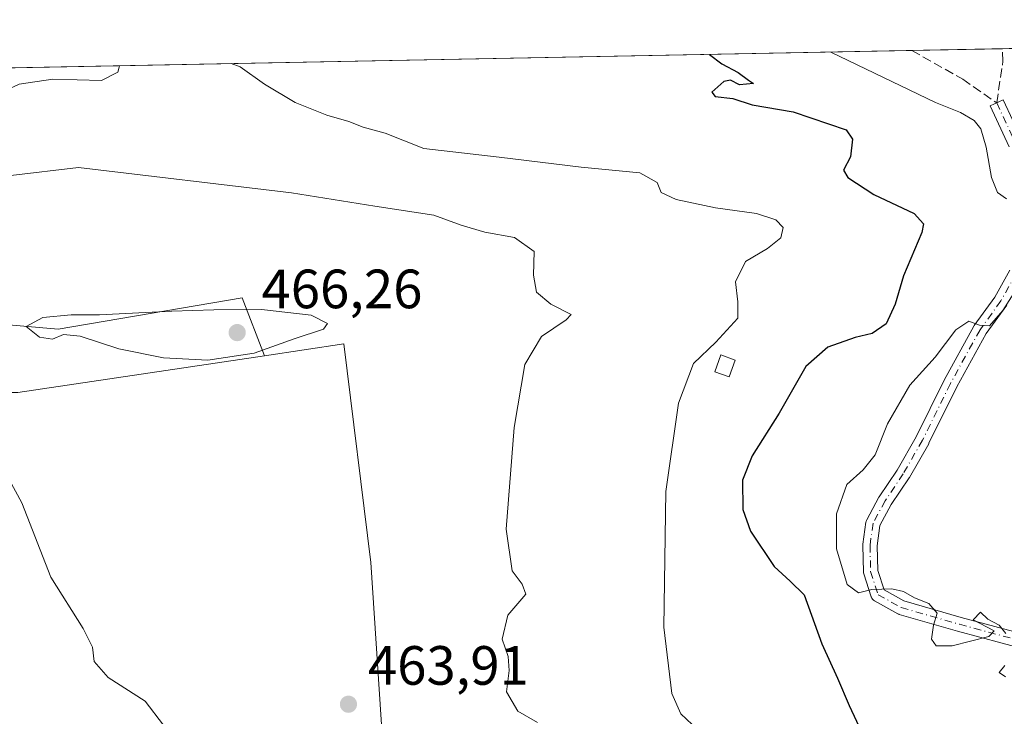
# Model space of a CAD drawing. Units: metres. Extents: x 631765 to 635233, y 4706542 to 4708926.
# Drawn here: x 634736 to 634914, y 4708800 to 4708926 of the extents above; entities that cross this region are included whole.
import ezdxf

# ---------------------------------------------------------------- set-up
doc = ezdxf.new("R2010")
doc.units = ezdxf.units.M
doc.header["$MEASUREMENT"] = 0
doc.linetypes.add('DGN Style 3', pattern=[2.307223458686699, 1.648016756204785, -0.6592067024819142])
doc.linetypes.add('DGN Style 4', pattern=[2.6384748266838614, 1.318413404963828, -0.6592067024819142, 0.001648016756204785, -0.6592067024819142])
for name, color, linetype, lineweight in [('Arbolado forestal CxS', 92, 'Continuous', 0), ('Camino Cxs', 7, 'Continuous', 0), ('Camino eje', 30, 'DGN Style 4', 13), ('Comarca CxS', 21, 'Continuous', 0), ('Comunidad Autónoma CxS', 142, 'Continuous', 0), ('Cultivos leñosos CxS', 92, 'Continuous', 0), ('Curva de nivel maestra', 30, 'Continuous', 30), ('Curva de nivel normal', 30, 'Continuous', 0), ('Edificación Cxs', 1, 'Continuous', 13), ('Matorral CxS', 135, 'Continuous', 0), ('Municipio CxS', 4, 'Continuous', 0), ('Pastizal CxS', 92, 'Continuous', 0), ('Provincia CxS', 1, 'Continuous', 0), ('Punto de cota en terreno', 7, 'Continuous', 0), ('Rótulo de punto de cota en terreno', 7, 'Continuous', 0), ('Senda', 7, 'DGN Style 3', 0)]:
    doc.layers.add(name, color=color, linetype=linetype, lineweight=lineweight)
doc.styles.add('Style-Arial', font='txt')

# ---------------------------------------------------------------- blocks, each defined once
blk = doc.blocks.new('5PATER')
at = {"layer": 'Pastizal CxS', "linetype": 'Continuous', "lineweight": 0}
h = blk.add_hatch(color=51, dxfattribs=at)
edge = h.paths.add_edge_path()
edge.add_ellipse((0, 0), major_axis=(-0.1095731443231308, -0.1110710700762829), ratio=0.9994222409660322, start_angle=0, end_angle=360)

msp = doc.modelspace()

# ---------------------------------------------------------------- linework, layer by layer
at = {"layer": 'Arbolado forestal CxS', "color": 92, "linetype": 'Continuous', "lineweight": 0}
for points in [[(634624.1432999996, 4708914.858200001, 452.4630999999936), (634634.8904999997, 4708906.1579, 454.6051000000007), (634649.3701, 4708904.898700001, 455.9590000000026), (634662.5909000002, 4708904.898700001, 457.4924000000028), (634671.4045000002, 4708903.0099, 458.4661999999954), (634678.3295, 4708894.8257, 461.4882000000071), (634682.7363, 4708889.7893, 463.3032999999996), (634694.6977000004, 4708879.0867, 464.1799000000028), (634713.5843000002, 4708872.161499999, 464.2201999999961), (634742.5438999999, 4708869.643100001, 464.9400000000023), (634775.9105000002, 4708875.308900001, 464.5320999999968), (634779.9763000002, 4708864.8051, 465.4765000000043)], [(634713.5843000002, 4708872.161499999, 464.2201999999961), (634742.5438999999, 4708869.643100001, 464.9400000000023), (634775.9105000002, 4708875.308900001, 464.5320999999968), (634779.9763000002, 4708864.8051, 465.4765000000043), (634735.2540999996, 4708858.1491, 462.7381000000024)], [(634779.9763000002, 4708864.8051, 465.4765000000043), (634735.2540999996, 4708858.1491, 462.7381000000024), (634694.2320999998, 4708858.149300001, 457.9036999999954), (634707.4172999999, 4708813.2027, 455.5513000000064), (634725.9737, 4708799.033500001, 456.6916000000056), (634762.6007000003, 4708786.819300001, 458.8885000000009), (634783.6003000002, 4708769.720100001, 458.0844999999972), (634798.7392999995, 4708755.063100001, 458.1217999999935), (634818.3591, 4708735.901900001, 458.8295999999973), (634819.2499000002, 4708735.0319, 458.8196000000025), (634836.3415000001, 4708710.114900001, 460.7727000000014), (634849.7770999996, 4708690.563899999, 462.442200000005)]]:
    msp.add_polyline3d(points, dxfattribs=at)
at = {"layer": 'Camino Cxs', "color": 7, "linetype": 'Continuous', "lineweight": 0}
for points in [[(634914.8828999996, 4708902.665899999, 444.8534000000073), (634911.4321, 4708910.0603, 444.6123999999982), (634913.7880999995, 4708911.1599, 444.2381000000024), (634917.2880999995, 4708903.6599, 444.4187999999995)], [(634914.8828999996, 4708902.665899999, 444.8534000000073), (634911.4321, 4708910.0603, 444.6123999999982), (634913.7880999995, 4708911.1599, 444.2381000000024), (634917.2880999995, 4708903.6599, 444.4187999999995)], [(634917.6667, 4708811.644300001, 445.2219999999944), (634905.5016999999, 4708814.9177, 445.1882999999943), (634894.9508999997, 4708817.9507, 445.4481999999989), (634894.8655000003, 4708817.978499999, 445.4511999999959), (634894.6782999998, 4708818.063899999, 445.4581000000035), (634890.4792999999, 4708820.3991, 445.7085999999982), (634890.2845000002, 4708820.534299999, 445.715200000006), (634890.1243000004, 4708820.694499999, 445.7170999999944), (634889.9943000004, 4708820.880100001, 445.7145000000019), (634889.8985000001, 4708821.0855, 445.707899999994), (634889.8828999996, 4708821.1315, 445.7060000000056), (634888.5327000003, 4708825.3215, 445.1153999999952), (634888.4899000004, 4708825.4943, 445.0853999999963), (634888.4704999998, 4708825.690099999, 445.0504999999976), (634888.3605000004, 4708830.450099999, 444.491200000004), (634888.3601000002, 4708830.4801, 444.4888000000064), (634888.3718999998, 4708830.6545, 444.4735999999976), (634888.9118999997, 4708834.644500001, 444.3671999999933), (634888.9420999996, 4708834.797499999, 444.3720999999932), (634888.9902999997, 4708834.945699999, 444.3751000000047), (634889.0559, 4708835.087099999, 444.376099999994), (634891.2559000002, 4708839.167099999, 444.5996000000014), (634891.2742999997, 4708839.200099999, 444.602899999998), (634891.3198999995, 4708839.2733, 444.6098000000056), (634894.5553000001, 4708844.106699999, 444.891499999998), (634898.0226999996, 4708850.1325, 444.4937000000064), (634903.0642999997, 4708860.3551, 444.7632000000012), (634903.0916999998, 4708860.4077, 444.7722000000067), (634908.4681000002, 4708870.1589, 445.4900999999954), (634908.5453000005, 4708870.279899999, 445.5051999999997), (634912.2605, 4708875.437700001, 445.5206999999937), (634914.9726999998, 4708880.3277, 445.6389000000054)], [(634917.6667, 4708811.644300001, 445.2219999999944), (634905.5016999999, 4708814.9177, 445.1882999999943), (634894.9508999997, 4708817.9507, 445.4481999999989), (634894.8655000003, 4708817.978499999, 445.4511999999959), (634894.6782999998, 4708818.063899999, 445.4581000000035), (634890.4792999999, 4708820.3991, 445.7085999999982), (634890.2845000002, 4708820.534299999, 445.715200000006), (634890.1243000004, 4708820.694499999, 445.7170999999944), (634889.9943000004, 4708820.880100001, 445.7145000000019), (634889.8985000001, 4708821.0855, 445.707899999994), (634889.8828999996, 4708821.1315, 445.7060000000056), (634888.5327000003, 4708825.3215, 445.1153999999952), (634888.4899000004, 4708825.4943, 445.0853999999963), (634888.4704999998, 4708825.690099999, 445.0504999999976), (634888.3605000004, 4708830.450099999, 444.491200000004), (634888.3601000002, 4708830.4801, 444.4888000000064), (634888.3718999998, 4708830.6545, 444.4735999999976), (634888.9118999997, 4708834.644500001, 444.3671999999933), (634888.9420999996, 4708834.797499999, 444.3720999999932), (634888.9902999997, 4708834.945699999, 444.3751000000047), (634889.0559, 4708835.087099999, 444.376099999994), (634891.2559000002, 4708839.167099999, 444.5996000000014), (634891.2742999997, 4708839.200099999, 444.602899999998), (634891.3198999995, 4708839.2733, 444.6098000000056), (634894.5553000001, 4708844.106699999, 444.891499999998), (634898.0226999996, 4708850.1325, 444.4937000000064), (634903.0642999997, 4708860.3551, 444.7632000000012), (634903.0916999998, 4708860.4077, 444.7722000000067), (634908.4681000002, 4708870.1589, 445.4900999999954), (634908.5453000005, 4708870.279899999, 445.5051999999997), (634912.2605, 4708875.437700001, 445.5206999999937), (634914.9726999998, 4708880.3277, 445.6389000000054)], [(634914.4149000002, 4708873.9803, 445.225099999996), (634910.7006999999, 4708868.823899999, 445.2005999999965), (634905.3828999996, 4708859.178500001, 443.9575000000041), (634900.3361000001, 4708848.9451, 444.3044999999984), (634900.2969000004, 4708848.8717, 444.3126000000047), (634896.7865000004, 4708842.7709, 444.6778000000049), (634896.7405000003, 4708842.696900001, 444.6803000000073), (634893.5151000004, 4708837.878500001, 444.3372999999993), (634891.4567, 4708834.0613, 444.0481), (634890.9621000001, 4708830.407500001, 444.2296000000061), (634891.0654999996, 4708825.939099999, 444.898199999996), (634892.2001, 4708822.417099999, 445.6288000000059), (634895.8120999997, 4708820.408500001, 445.4523999999947), (634906.1986999996, 4708817.422700001, 445.2361999999994), (634918.3778999997, 4708814.145500001, 445.1934999999939)], [(634914.4149000002, 4708873.9803, 445.225099999996), (634910.7006999999, 4708868.823899999, 445.2005999999965), (634905.3828999996, 4708859.178500001, 443.9575000000041), (634900.3361000001, 4708848.9451, 444.3044999999984), (634900.2969000004, 4708848.8717, 444.3126000000047), (634896.7865000004, 4708842.7709, 444.6778000000049), (634896.7405000003, 4708842.696900001, 444.6803000000073), (634893.5151000004, 4708837.878500001, 444.3372999999993), (634891.4567, 4708834.0613, 444.0481), (634890.9621000001, 4708830.407500001, 444.2296000000061), (634891.0654999996, 4708825.939099999, 444.898199999996), (634892.2001, 4708822.417099999, 445.6288000000059), (634895.8120999997, 4708820.408500001, 445.4523999999947), (634906.1986999996, 4708817.422700001, 445.2361999999994), (634918.3778999997, 4708814.145500001, 445.1934999999939)]]:
    msp.add_polyline3d(points, dxfattribs=at)
at = {"layer": 'Camino eje', "color": 30, "linetype": 'DGN Style 4', "lineweight": 13}
for points in [[(634912.6101000002, 4708910.610099999, 444.3963999999978), (634916.1101000002, 4708903.110099999, 444.6227000000072)], [(634916.1501000002, 4708879.770099999, 445.5132000000012), (634913.3601000002, 4708874.7401, 445.374100000001), (634909.6001000004, 4708869.520099999, 445.3313000000053), (634904.2301000003, 4708859.780099999, 444.3377999999939), (634899.1700999998, 4708849.520099999, 444.3920999999973), (634895.6601, 4708843.420100001, 444.7725000000065), (634892.4001000002, 4708838.550100001, 444.4131000000052), (634890.2001, 4708834.470100001, 444.2182999999932), (634889.6601, 4708830.4801, 444.3551000000007), (634889.7701000003, 4708825.720100001, 444.9949000000051), (634891.1201, 4708821.530099999, 445.6474000000017), (634895.3101000005, 4708819.200099999, 445.4548999999971), (634905.8501000004, 4708816.170100001, 445.212400000004), (634918.0401, 4708812.890100001, 445.2361999999994)]]:
    msp.add_polyline3d(points, dxfattribs=at)
at = {"layer": 'Comarca CxS', "color": 21, "linetype": 'Continuous', "lineweight": 0, "flags": 128}
msp.add_lwpolyline([(632241.2271955468, 4706554.988732612), (631808.8800009881, 4706546.699982922), (631778.9877951466, 4708127.276842754), (631774.9005000015, 4708343.394400002), (631774.8847999995, 4708344.225000001), (631774.8847000008, 4708344.232700001), (631774.6536000008, 4708356.452799999), (631769.876899999, 4708609.026099999), (631769.5649000009, 4708625.522900002), (631765.130000989, 4708860.019982896), (632063.1940534713, 4708865.737099597), (635187.8300010148, 4708925.669982897), (635232.710001015, 4706612.339982922)], close=True, dxfattribs=at)
at = {"layer": 'Comunidad Autónoma CxS', "color": 142, "linetype": 'Continuous', "lineweight": 0, "flags": 128}
msp.add_lwpolyline([(632241.2271955468, 4706554.988732612), (631808.8800009881, 4706546.699982922), (631778.9877951466, 4708127.276842754), (631774.9005000015, 4708343.394400002), (631774.8847999995, 4708344.225000001), (631774.8847000008, 4708344.232700001), (631774.6536000008, 4708356.452799999), (631769.876899999, 4708609.026099999), (631769.5649000009, 4708625.522900002), (631765.130000989, 4708860.019982896), (632063.1940534713, 4708865.737099597), (635187.8300010148, 4708925.669982897), (635232.710001015, 4706612.339982922)], close=True, dxfattribs=at)
at = {"layer": 'Cultivos leñosos CxS', "color": 92, "linetype": 'Continuous', "lineweight": 0}
for points in [[(634735.2540999996, 4708858.1491, 462.7381000000024), (634779.9763000002, 4708864.8051, 465.4765000000043), (634794.3454999998, 4708866.943499999, 464.6015000000043), (634799.2285000002, 4708827.369700001, 464.186400000006), (634801.6699000001, 4708789.7511, 463.0681000000041), (634814.3664999995, 4708763.856899999, 459.852899999998), (634816.8091000002, 4708791.704700001, 462.0289000000049), (634834.3901000004, 4708793.658700001, 459.8058000000019), (634834.8778999997, 4708779.001700001, 459.670499999993), (634862.7147000004, 4708776.070499999, 454.5482000000048), (634874.4347000001, 4708779.001300001, 452.7094999999972), (634878.3419000005, 4708785.5963, 452.019100000005), (634877.3652999997, 4708793.9023, 451.6983000000037), (634897.3882999998, 4708793.413100001, 447.4988000000012), (634891.3778999997, 4708765.9191, 451.6435000000056), (634915.7991000004, 4708755.7435, 449.8610999999946)], [(634915.7991000004, 4708755.7435, 449.8610999999946), (634891.3778999997, 4708765.9191, 451.6435000000056), (634897.3882999998, 4708793.413100001, 447.4988000000012), (634877.3652999997, 4708793.9023, 451.6983000000037), (634878.3419000005, 4708785.5963, 452.019100000005), (634874.4347000001, 4708779.001300001, 452.7094999999972), (634862.7147000004, 4708776.070499999, 454.5482000000048), (634834.8778999997, 4708779.001700001, 459.670499999993), (634834.3901000004, 4708793.658700001, 459.8058000000019), (634816.8091000002, 4708791.704700001, 462.0289000000049), (634814.3664999995, 4708763.856899999, 459.852899999998), (634801.6699000001, 4708789.7511, 463.0681000000041), (634799.2285000002, 4708827.369700001, 464.186400000006), (634794.3454999998, 4708866.943499999, 464.6015000000043), (634779.9763000002, 4708864.8051, 465.4765000000043)], [(634779.9763000002, 4708864.8051, 465.4765000000043), (634735.2540999996, 4708858.1491, 462.7381000000024), (634694.2320999998, 4708858.149300001, 457.9036999999954), (634707.4172999999, 4708813.2027, 455.5513000000064), (634725.9737, 4708799.033500001, 456.6916000000056), (634762.6007000003, 4708786.819300001, 458.8885000000009), (634783.6003000002, 4708769.720100001, 458.0844999999972), (634798.7392999995, 4708755.063100001, 458.1217999999935), (634818.3591, 4708735.901900001, 458.8295999999973), (634819.2499000002, 4708735.0319, 458.8196000000025), (634836.3415000001, 4708710.114900001, 460.7727000000014), (634849.7770999996, 4708690.563899999, 462.442200000005)]]:
    msp.add_polyline3d(points, dxfattribs=at)
at = {"layer": 'Curva de nivel maestra', "color": 30, "linetype": 'Continuous', "lineweight": 30, "elevation": 450, "flags": 128}
msp.add_lwpolyline([(634860.5755000003, 4708919.392999999), (634862.8300000001, 4708917.6801), (634865.79, 4708916.090100001), (634867.6500000004, 4708914.720100001), (634868.5599999997, 4708914.120100001), (634866.0199999996, 4708913.870100001), (634864.4000000004, 4708914.700099999), (634863.1500000004, 4708914.470100001), (634860.9900000002, 4708912.550100001), (634861.6200000001, 4708911.770099999), (634864.8099999997, 4708911.420100001), (634868.29, 4708910.2301), (634875.7599999999, 4708909.0001), (634885.3099999997, 4708905.720100001), (634886.4800000006, 4708904.0601), (634886.1399999997, 4708900.840100001), (634884.8600000005, 4708898.4001), (634885.6200000001, 4708897.0801), (634890.3200000003, 4708894.0101), (634897.6600000003, 4708890.5701), (634899.3700000001, 4708888.720100001), (634899.0300000003, 4708887.1501), (634895.7199999997, 4708879.2501), (634894.2400000002, 4708874.170100001), (634892.5800000001, 4708870.5701), (634890.0199999996, 4708868.8101), (634886.9600000001, 4708868.120100001), (634882.0199999996, 4708866.390100001), (634878.0199999996, 4708862.880100001), (634873.2199999997, 4708854.420100001), (634868.3200000003, 4708846.6801), (634866.5700000003, 4708842.270099999), (634866.5999999996, 4708836.960100001), (634867.9800000006, 4708833.040100001), (634872.2699999996, 4708826.610099999), (634875.1799999997, 4708823.9901), (634877.7199999997, 4708821.520099999), (634880.9000000004, 4708812.620100001), (634883.7800000003, 4708806.390100001), (634885.9000000004, 4708801.4901), (634889.4400000004, 4708793.8301)], dxfattribs=at)
at = {"layer": 'Curva de nivel normal', "color": 30, "linetype": 'Continuous', "lineweight": 0, "flags": 128}
for points, elevation in [([(634914.4100000003, 4708893.2501), (634912.75, 4708894.370100001), (634911.6600000003, 4708897.0601), (634910.6900000004, 4708902.600099999), (634909.7599999999, 4708905.890100001), (634908.5199999996, 4708907.4301), (634906.0499999998, 4708908.890100001), (634901.5099999999, 4708910.700099999), (634882.5679000001, 4708919.814900001)], 445), ([(634773.9189999999, 4708917.731000001), (634775.5199999996, 4708917.140100001), (634779.9600000001, 4708913.970100001), (634785.5300000003, 4708910.690099999), (634791.2199999997, 4708908.390100001), (634795.2000000002, 4708907.2501), (634797.8200000003, 4708906.220100001), (634801.8200000003, 4708905.140100001), (634808.8200000003, 4708902.360099999), (634822.4699999997, 4708900.7501), (634837.3399999999, 4708898.960100001), (634847.9400000004, 4708897.920100001), (634851.1100000005, 4708896.170100001), (634851.8200000003, 4708894.360099999), (634854.5499999998, 4708893.130100001), (634861.6399999997, 4708891.610099999), (634869.0999999996, 4708890.5801), (634872.6100000005, 4708889.440099999), (634873.9299999997, 4708888.050100001), (634873.5, 4708886.190099999), (634871.0999999996, 4708884.2601), (634867.1200000001, 4708881.860099999), (634865.2800000003, 4708878.190099999), (634865.7100000001, 4708874.5701), (634865.7000000002, 4708871.630100001), (634861.7199999997, 4708867.2401), (634857.6600000003, 4708863.380100001), (634854.9600000001, 4708856.2301), (634852.6399999997, 4708840.190099999), (634852.2800000003, 4708815.6501), (634853.75, 4708803.620100001), (634855.3799999999, 4708799.9801), (634857.4199999999, 4708798.020099999)], 455), ([(634726.2221999997, 4708916.816199999), (634726.2599999999, 4708916.040100001), (634727.8600000005, 4708913.030099999), (634729.7000000002, 4708911.960100001), (634732.1399999997, 4708912.4301), (634735.4699999997, 4708914.020099999), (634741.6100000005, 4708914.9001), (634750.4100000003, 4708914.6801), (634753.3799999999, 4708916.170100001), (634753.6496000001, 4708917.342300001)], 455), ([(634829.4400000004, 4708798.380100001), (634825.8600000005, 4708800.460100001), (634823.8200000003, 4708803.920100001), (634824.29, 4708807.770099999), (634824.0899999999, 4708810.3301), (634823, 4708813.460100001), (634824.0300000003, 4708817.800100001), (634827.3200000003, 4708821.620100001), (634826.6399999997, 4708823.420100001), (634824.8499999996, 4708825.860099999), (634823.7199999997, 4708833.380100001), (634825.2100000001, 4708851.8301), (634827.1399999997, 4708863.210100001), (634830.1299999999, 4708868.270099999), (634834.6200000001, 4708871.3301), (634835.5099999999, 4708872.280099999), (634831.8200000003, 4708874.170100001), (634829.2100000001, 4708876.300100001), (634828.7000000002, 4708879.4001), (634828.7999999998, 4708883.700099999), (634825.25, 4708886.220100001), (634819.8899999997, 4708887.200099999), (634815.6100000005, 4708888.450099999), (634810.6399999997, 4708890.270099999), (634799.9400000004, 4708891.890100001), (634784.8200000003, 4708894.3201), (634746.2699999996, 4708898.890100001), (634734.0099999999, 4708897.4801)], 460), ([(634914.2599999999, 4708814.4901), (634913.0499999998, 4708815.9801), (634911, 4708817.120100001), (634909.6699999999, 4708818.350099999), (634908.3499999996, 4708816.950099999), (634912.1200000001, 4708815.0101), (634911.1900000004, 4708813.960100001), (634904.54, 4708812.2601), (634901.6600000003, 4708812.2601), (634900.7699999996, 4708813.460100001), (634901.1500000004, 4708815.9801), (634901.8300000001, 4708818.1601), (634900.3300000001, 4708819.940099999), (634897.7400000002, 4708820.9801), (634895.7300000006, 4708822.110099999), (634893.5800000001, 4708822.5801), (634889.9800000006, 4708822.440099999), (634887.5599999997, 4708821.850099999), (634885.5, 4708823.360099999), (634883.5899999999, 4708829.8201), (634883.5999999996, 4708836.1601), (634885.4400000004, 4708841.4901), (634888.4100000003, 4708844.1601), (634890.5800000001, 4708846.8301), (634892.8200000003, 4708852.5001), (634896.8600000005, 4708859.5001), (634901.4299999997, 4708864.530099999), (634905.2300000006, 4708869.5001), (634907.5499999998, 4708871.040100001), (634909.5, 4708870.3201), (634911.29, 4708870.2301), (634913.7400000002, 4708873.0101), (634918.8399999999, 4708881.120100001)], 445), ([(634779.4199999999, 4708873.170100001), (634770.79, 4708873.110099999), (634763.1699999999, 4708872.880100001), (634750.0800000001, 4708872.190099999), (634744.9299999997, 4708872.220100001), (634739.7699999996, 4708871.7401), (634736.79, 4708870.0801), (634739.2000000002, 4708868.1801), (634741.5499999998, 4708867.8101), (634743.5499999998, 4708868.630100001), (634746.5499999998, 4708868.370100001), (634753.5700000003, 4708866.0601), (634761.6299999999, 4708864.440099999), (634769.7000000002, 4708864.0001), (634778.0499999998, 4708865.2501), (634785.3399999999, 4708867.880100001), (634790.6299999999, 4708869.620100001), (634791.3899999997, 4708870.670100001), (634788.4299999997, 4708872.170100001), (634779.4199999999, 4708873.170100001)], 465), ([(634731.7000000002, 4708845.950099999), (634735.9900000002, 4708838.1501), (634741.2400000002, 4708824.710100001), (634747.0800000001, 4708815.380100001), (634748.7800000003, 4708812.030099999), (634749.0700000003, 4708809.450099999), (634751.6200000001, 4708806.5601), (634758.2999999998, 4708802.2401), (634761.6399999997, 4708797.920100001)], 460), ([(634914.1799999997, 4708806.630100001), (634913.0599999997, 4708807.420100001), (634914.1100000005, 4708808.700099999)], 445)]:
    msp.add_lwpolyline(points, dxfattribs=dict(at, elevation=elevation))
at = {"layer": 'Edificación Cxs', "color": 1, "linetype": 'Continuous', "lineweight": 13}
msp.add_polyline3d([(634865.2100999998, 4708864.0101, 454.0314999999973), (634864.1201, 4708860.960100001, 453.3093999999983), (634861.5100999996, 4708861.890100001, 454.4949999999953), (634862.6001000004, 4708864.960100001, 455.1134000000021), (634865.2100999998, 4708864.0101, 454.0314999999973)], dxfattribs=at)
msp.add_3dface([(634865.2100999998, 4708864.0101, 455.1134000000021), (634864.1201, 4708860.960100001, 455.1134000000021), (634861.5100999996, 4708861.890100001, 455.1134000000021), (634862.6001000004, 4708864.960100001, 455.1134000000021)], dxfattribs=at)
at = {"layer": 'Matorral CxS', "color": 135, "linetype": 'Continuous', "lineweight": 0, "extrusion": (0.1623170488276773, 0.003113510356055219, 0.9867337440835477), "elevation": 118155.4113667716, "flags": 128}
msp.add_lwpolyline([(4695877.901508886, -715413.8617358651), (4695877.901508886, -715545.6012334941)], dxfattribs=at)
at = {"layer": 'Matorral CxS', "color": 135, "linetype": 'Continuous', "lineweight": 0, "extrusion": (0.03118045822165362, 0.0005980651661072378, 0.9995135923753838), "elevation": 23056.35255496933, "flags": 128}
msp.add_lwpolyline([(4695878.547028274, -724444.7695778288), (4695878.547028275, -724718.0283208608)], dxfattribs=at)
at = {"layer": 'Matorral CxS', "color": 135, "linetype": 'Continuous', "lineweight": 0, "extrusion": (0.07512576353677419, 0.001440652760854259, 0.9971730261958751), "elevation": 54923.74327126292, "flags": 128}
msp.add_lwpolyline([(4695881.60691375, -722981.6461577758), (4695881.60691375, -722998.1168390308)], dxfattribs=at)
at = {"layer": 'Matorral CxS', "color": 135, "linetype": 'Continuous', "lineweight": 0}
for points in [[(634624.1435000002, 4708914.857999999, 452.4630999999936), (635043.608, 4708922.903700001, 421.3160999999964)], [(634624.1432999996, 4708914.858200001, 452.4630999999936), (634634.8904999997, 4708906.1579, 454.6051000000007), (634649.3701, 4708904.898700001, 455.9590000000026), (634662.5909000002, 4708904.898700001, 457.4924000000028), (634671.4045000002, 4708903.0099, 458.4661999999954), (634678.3295, 4708894.8257, 461.4882000000071), (634682.7363, 4708889.7893, 463.3032999999996), (634694.6977000004, 4708879.0867, 464.1799000000028), (634713.5843000002, 4708872.161499999, 464.2201999999961), (634742.5438999999, 4708869.643100001, 464.9400000000023), (634775.9105000002, 4708875.308900001, 464.5320999999968), (634779.9763000002, 4708864.8051, 465.4765000000043)], [(634915.7991000004, 4708755.7435, 449.8610999999946), (634891.3778999997, 4708765.9191, 451.6435000000056), (634897.3882999998, 4708793.413100001, 447.4988000000012), (634877.3652999997, 4708793.9023, 451.6983000000037), (634878.3419000005, 4708785.5963, 452.019100000005), (634874.4347000001, 4708779.001300001, 452.7094999999972), (634862.7147000004, 4708776.070499999, 454.5482000000048), (634834.8778999997, 4708779.001700001, 459.670499999993), (634834.3901000004, 4708793.658700001, 459.8058000000019), (634816.8091000002, 4708791.704700001, 462.0289000000049), (634814.3664999995, 4708763.856899999, 459.852899999998), (634801.6699000001, 4708789.7511, 463.0681000000041), (634799.2285000002, 4708827.369700001, 464.186400000006), (634794.3454999998, 4708866.943499999, 464.6015000000043), (634779.9763000002, 4708864.8051, 465.4765000000043), (634775.9105000002, 4708875.308900001, 464.5320999999968), (634742.5438999999, 4708869.643100001, 464.9400000000023), (634713.5843000002, 4708872.161499999, 464.2201999999961)], [(634915.7991000004, 4708755.7435, 449.8610999999946), (634891.3778999997, 4708765.9191, 451.6435000000056), (634897.3882999998, 4708793.413100001, 447.4988000000012), (634877.3652999997, 4708793.9023, 451.6983000000037), (634878.3419000005, 4708785.5963, 452.019100000005), (634874.4347000001, 4708779.001300001, 452.7094999999972), (634862.7147000004, 4708776.070499999, 454.5482000000048), (634834.8778999997, 4708779.001700001, 459.670499999993), (634834.3901000004, 4708793.658700001, 459.8058000000019), (634816.8091000002, 4708791.704700001, 462.0289000000049), (634814.3664999995, 4708763.856899999, 459.852899999998), (634801.6699000001, 4708789.7511, 463.0681000000041), (634799.2285000002, 4708827.369700001, 464.186400000006), (634794.3454999998, 4708866.943499999, 464.6015000000043), (634779.9763000002, 4708864.8051, 465.4765000000043)]]:
    msp.add_polyline3d(points, dxfattribs=at)
at = {"layer": 'Municipio CxS', "color": 4, "linetype": 'Continuous', "lineweight": 0, "flags": 128}
msp.add_lwpolyline([(632063.1940534713, 4708865.737099597), (635187.8300010148, 4708925.669982897), (635232.710001015, 4706612.339982922), (632241.2271955468, 4706554.988732612)], dxfattribs=at)
at = {"layer": 'Provincia CxS', "color": 1, "linetype": 'Continuous', "lineweight": 0, "flags": 128}
msp.add_lwpolyline([(632241.2271955468, 4706554.988732612), (631808.8800009881, 4706546.699982922), (631778.9877951466, 4708127.276842754), (631774.9005000015, 4708343.394400002), (631774.8847999995, 4708344.225000001), (631774.8847000008, 4708344.232700001), (631774.6536000008, 4708356.452799999), (631769.876899999, 4708609.026099999), (631769.5649000009, 4708625.522900002), (631765.130000989, 4708860.019982896), (632063.1940534713, 4708865.737099597), (635187.8300010148, 4708925.669982897), (635232.710001015, 4706612.339982922)], close=True, dxfattribs=at)
at = {"layer": 'Senda', "color": 7, "linetype": 'DGN Style 3', "lineweight": 0}
msp.add_polyline3d([(634897.2191000005, 4708920.095799999, 444.2532000000065), (634897.2301000003, 4708920.090100001, 444.2537000000011), (634906.4700999996, 4708914.880100001, 444.412599999996), (634912.6101000002, 4708910.610099999, 444.3963999999978), (634913.7401000002, 4708918.1501, 443.4179000000004), (634913.6401000004, 4708920.4101, 442.9989999999962), (634913.6401000004, 4708920.410800001, 442.998900000006)], dxfattribs=at)

# ---------------------------------------------------------------- block references
at = {"layer": 'Punto de cota en terreno', "color": 7, "linetype": 'Continuous', "lineweight": 0, "xscale": 10, "yscale": 10, "zscale": 10}
for p in [(634775, 4708869, 466.2599999999948), (634795.1600000003, 4708801.689999999, 463.9100000000035)]:
    msp.add_blockref('5PATER', p, dxfattribs=at)

# ---------------------------------------------------------------- texts
at = {"layer": 'Rótulo de punto de cota en terreno', "color": 7, "linetype": 'Continuous', "lineweight": 0, "style": 'Style-Arial'}
for s, p in [('466,26', (634779.4096999997, 4708873.409700001)), ('463,91', (634798.6878000004, 4708805.217800001))]:
    msp.add_text(s, height=7.000000000000002, dxfattribs=at).set_placement(p)

doc.saveas('drawing.dxf')
